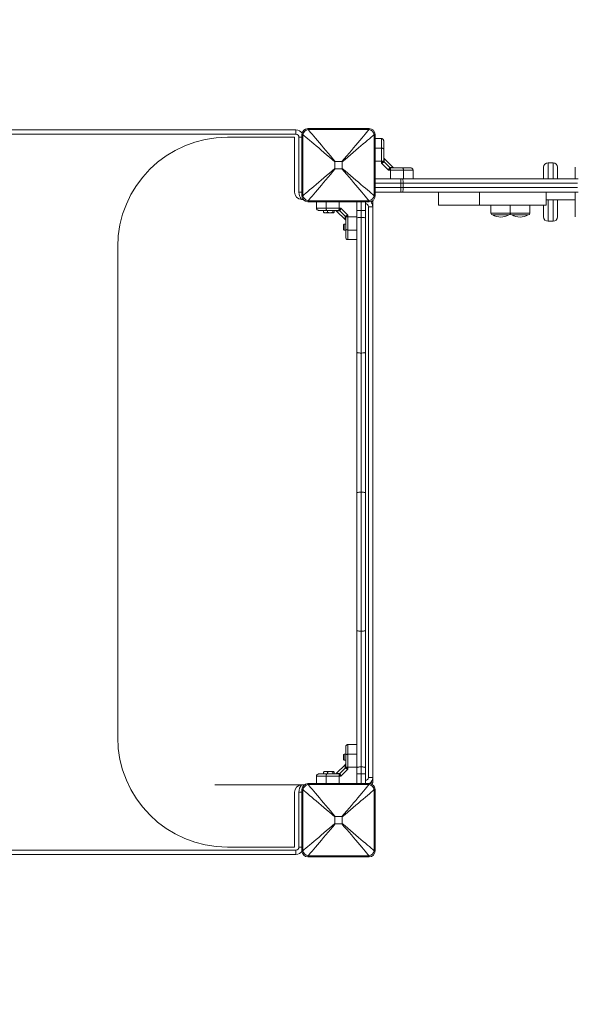
# Model space of a CAD drawing. Units: millimetres. Extents: x 4.9 to 17.1, y 0.4 to 12.7.
# Drawn here: x 8.1 to 8.9, y 1.8 to 3.1 of the extents above; entities that cross this region are included whole.
import ezdxf

# ---------------------------------------------------------------- set-up
doc = ezdxf.new("R2010")
doc.units = ezdxf.units.MM
doc.header["$MEASUREMENT"] = 0
doc.layers.get('0').update_dxf_attribs({"lineweight": 13})
doc.layers.get('Defpoints').update_dxf_attribs({"lineweight": 5})
doc.layers.add('DIASTASEIS', color=253, linetype='Continuous', lineweight=5)
doc.styles.get("Standard").update_dxf_attribs({"font": 'ARIALN.TTF'})
doc.dimstyles.get("Standard").update_dxf_attribs({"dimtxt": 0.18, "dimasz": 0.1, "dimexe": 0.05, "dimexo": 0, "dimgap": 0.09, "dimtad": 0, "dimzin": 0, "dimdsep": 46, "dimtxsty": 'Standard', "dimblk": 'OBLIQUE', "dimcen": 0.09, "dimadec": 0, "dimazin": 0, "dimtfac": 1, "dimtofl": 0, "dimtmove": 0, "dimatfit": 3, "dimldrblk": 'OBLIQUE', "dimfxl": 1, "dimtolj": 1, "dimtzin": 0, "dimarcsym": 0})

# ---------------------------------------------------------------- blocks, each defined once
blk = doc.blocks.new('A$C3CC51B7E')
at = {"color": 7, "linetype": 'Continuous', "lineweight": 15}
for p, q in [((2.502, 2.49), (3.28, 2.49)), ((3.28, 2.49), (3.28, 2.484)), ((3.2962, 2.4918), (3.3802, 2.4918)), ((3.38, 2.4906), (3.2965, 2.4906)), ((3.1863, 2.48), (3.278, 2.48)), ((3.278, 2.48), (3.278, 2.405)), ((3.284, 2.405), (3.284, 2.48)), ((3.2882, 2.3997), (3.2882, 2.4837)), ((3.2894, 2.4835), (3.2894, 2.4)), ((3.3871, 2.4), (3.3871, 2.4835)), ((3.3882, 2.4837), (3.3882, 2.3997)), ((3.397, 2.478), (3.3882, 2.478)), ((3.397, 2.4649), (3.397, 2.447)), ((3.413, 2.4385), (3.4005, 2.451)), ((3.3333, 2.4463), (3.3333, 2.4372)), ((3.3428, 2.4467), (3.3337, 2.4467)), ((3.3337, 2.4368), (3.3428, 2.4368)), ((3.3432, 2.4372), (3.3432, 2.4463)), ((3.397, 2.447), (3.397, 2.4446)), ((3.397, 2.447), (3.3995, 2.447)), ((3.397, 2.4446), (3.4066, 2.435)), ((3.3995, 2.447), (3.3999, 2.4475)), ((3.3999, 2.4475), (3.4, 2.4482)), ((3.4001, 2.4459), (3.4005, 2.4462)), ((3.4007, 2.4469), (3.4005, 2.4462)), ((3.4005, 2.4462), (3.4082, 2.4385)), ((3.409, 2.435), (3.4066, 2.435)), ((3.4079, 2.4381), (3.4082, 2.4385)), ((3.4089, 2.4387), (3.4082, 2.4385)), ((3.409, 2.4375), (3.4095, 2.4379)), ((3.409, 2.435), (3.409, 2.4375)), ((3.409, 2.423), (3.409, 2.435)), ((3.4095, 2.4379), (3.4102, 2.438)), ((3.413, 2.4384), (3.4129, 2.4386)), ((3.4269, 2.423), (3.4269, 2.435)), ((3.44, 2.423), (3.44, 2.435)), ((3.6186, 2.423), (3.6186, 2.439)), ((3.6316, 2.445), (3.6246, 2.445)), ((3.6376, 2.439), (3.6376, 2.423)), ((3.6619, 2.423), (3.6619, 2.439)), ((3.3882, 2.423), (3.4234, 2.423)), ((3.4234, 2.423), (3.4234, 2.417)), ((3.4234, 2.423), (3.4256, 2.423)), ((3.4256, 2.423), (3.666, 2.423)), ((3.4234, 2.411), (3.4234, 2.417)), ((3.4265, 2.417), (3.4234, 2.417)), ((3.4234, 2.411), (3.4234, 2.405)), ((3.4234, 2.411), (3.4265, 2.411)), ((3.665, 2.417), (3.4265, 2.417)), ((3.4265, 2.411), (3.4265, 2.417)), ((3.4265, 2.411), (3.665, 2.411)), ((3.288, 2.395), (3.2898, 2.395)), ((3.4234, 2.405), (3.3882, 2.405)), ((3.4256, 2.405), (3.4234, 2.405)), ((3.666, 2.405), (3.4256, 2.405)), ((3.475, 2.405), (3.475, 2.387)), ((3.5311, 2.387), (3.5311, 2.405)), ((3.622, 2.387), (3.622, 2.405)), ((3.6619, 2.371), (3.6619, 2.405)), ((3.3802, 2.3918), (3.2962, 2.3918)), ((3.2965, 2.3929), (3.38, 2.3929)), ((3.308, 2.3918), (3.308, 2.383)), ((3.339, 2.383), (3.3414, 2.383)), ((3.339, 2.383), (3.339, 2.3805)), ((3.351, 2.3734), (3.3414, 2.383)), ((3.363, 2.3799), (3.363, 2.3918)), ((3.375, 2.3918), (3.375, 2.3799)), ((3.379, 1.605), (3.379, 2.385)), ((3.379, 2.385), (3.385, 2.385)), ((3.385, 2.392), (3.385, 2.385)), ((3.385, 2.385), (3.385, 1.605)), ((3.5311, 2.387), (3.475, 2.387)), ((3.622, 2.387), (3.5311, 2.387)), ((3.5465, 2.387), (3.5465, 2.3763)), ((3.5729, 2.387), (3.5729, 2.3763)), ((3.5999, 2.3763), (3.5999, 2.387)), ((3.6186, 2.371), (3.6186, 2.387)), ((3.622, 2.3944), (3.6619, 2.3944)), ((3.6376, 2.3944), (3.6376, 2.371)), ((3.3178, 2.38), (3.3178, 2.3774)), ((3.3178, 2.3774), (3.3183, 2.3769)), ((3.3183, 2.3769), (3.3185, 2.3768)), ((3.3185, 2.3768), (3.3205, 2.3768)), ((3.3233, 2.3774), (3.3205, 2.3768)), ((3.3205, 2.3768), (3.3269, 2.3768)), ((3.3233, 2.38), (3.3233, 2.3774)), ((3.3305, 2.3774), (3.3269, 2.3768)), ((3.3313, 2.3768), (3.3269, 2.3768)), ((3.3305, 2.38), (3.3305, 2.3774)), ((3.3313, 2.3768), (3.3315, 2.3768)), ((3.3315, 2.3768), (3.3317, 2.3769)), ((3.3322, 2.38), (3.3322, 2.3774)), ((3.335, 2.3795), (3.3475, 2.367)), ((3.3385, 2.3801), (3.3378, 2.38)), ((3.339, 2.3805), (3.3385, 2.3801)), ((3.3391, 2.3793), (3.3398, 2.3795)), ((3.3401, 2.3799), (3.3398, 2.3795)), ((3.3475, 2.3718), (3.3398, 2.3795)), ((3.3473, 2.3711), (3.3475, 2.3718)), ((3.3479, 2.3721), (3.3475, 2.3718)), ((3.3481, 2.3705), (3.348, 2.3698)), ((3.3485, 2.371), (3.3481, 2.3705)), ((3.351, 2.371), (3.3485, 2.371)), ((3.351, 2.371), (3.351, 2.3734)), ((3.363, 2.371), (3.351, 2.371)), ((3.351, 2.3531), (3.351, 2.371)), ((3.363, 2.3799), (3.369, 2.3799)), ((3.363, 2.3693), (3.363, 2.3799)), ((3.363, 2.1862), (3.363, 2.3693)), ((3.369, 2.3704), (3.369, 2.3799)), ((3.369, 2.3799), (3.375, 2.3799)), ((3.369, 2.185), (3.369, 2.3704)), ((3.375, 2.3799), (3.375, 2.3693)), ((3.375, 2.3693), (3.375, 2.1862)), ((3.549, 2.3738), (3.56, 2.3738)), ((3.56, 2.3738), (3.571, 2.3738)), ((3.5754, 2.3738), (3.5864, 2.3738)), ((3.5864, 2.3738), (3.5974, 2.3738)), ((3.3457, 2.361), (3.345, 2.3603)), ((3.345, 2.3603), (3.345, 2.3537)), ((3.348, 2.361), (3.3457, 2.361)), ((3.3457, 2.361), (3.3457, 2.353)), ((3.6246, 2.365), (3.6316, 2.365)), ((3.345, 2.3537), (3.3457, 2.353)), ((3.3457, 2.353), (3.3482, 2.353)), ((3.351, 2.3531), (3.363, 2.3531)), ((3.0363, 1.66), (3.0363, 2.33)), ((3.351, 2.34), (3.363, 2.34)), ((3.363, 1.9938), (3.363, 2.1862)), ((3.369, 1.995), (3.369, 2.185)), ((3.375, 2.1862), (3.375, 1.9938)), ((3.363, 1.8062), (3.363, 1.9938)), ((3.369, 1.805), (3.369, 1.995)), ((3.375, 1.9938), (3.375, 1.8062)), ((3.363, 1.6184), (3.363, 1.8062)), ((3.369, 1.6196), (3.369, 1.805)), ((3.375, 1.8062), (3.375, 1.6184)), ((3.363, 1.65), (3.351, 1.65)), ((3.3457, 1.637), (3.345, 1.6363)), ((3.345, 1.6363), (3.345, 1.6297)), ((3.345, 1.6297), (3.3457, 1.629)), ((3.3482, 1.637), (3.3457, 1.637)), ((3.3457, 1.637), (3.3457, 1.629)), ((3.3457, 1.629), (3.348, 1.629)), ((3.363, 1.6369), (3.351, 1.6369)), ((3.3475, 1.623), (3.335, 1.6105)), ((3.3398, 1.6105), (3.3475, 1.6182)), ((3.3414, 1.607), (3.351, 1.6166)), ((3.3473, 1.6189), (3.3475, 1.6182)), ((3.3479, 1.6179), (3.3475, 1.6182)), ((3.3481, 1.6195), (3.348, 1.6202)), ((3.3485, 1.619), (3.3481, 1.6195)), ((3.351, 1.619), (3.3485, 1.619)), ((3.351, 1.619), (3.351, 1.6166)), ((3.363, 1.619), (3.351, 1.619)), ((3.363, 1.6101), (3.363, 1.6184)), ((3.369, 1.6101), (3.369, 1.6196)), ((3.375, 1.6184), (3.375, 1.6101)), ((3.308, 1.607), (3.308, 1.5968)), ((3.3178, 1.6126), (3.3205, 1.6132)), ((3.3183, 1.6131), (3.3178, 1.6126)), ((3.3178, 1.61), (3.3178, 1.6126)), ((3.3185, 1.6132), (3.3183, 1.6131)), ((3.3185, 1.6132), (3.3205, 1.6132)), ((3.3269, 1.6132), (3.3205, 1.6132)), ((3.3211, 1.607), (3.339, 1.607)), ((3.3233, 1.6126), (3.3269, 1.6132)), ((3.3233, 1.61), (3.3233, 1.6126)), ((3.3313, 1.6132), (3.3269, 1.6132)), ((3.3305, 1.61), (3.3305, 1.6126)), ((3.3315, 1.6132), (3.3313, 1.6132)), ((3.3317, 1.6131), (3.3315, 1.6132)), ((3.3322, 1.61), (3.3322, 1.6126)), ((3.3385, 1.6099), (3.3378, 1.61)), ((3.339, 1.6095), (3.3385, 1.6099)), ((3.339, 1.607), (3.339, 1.6095)), ((3.339, 1.607), (3.3414, 1.607)), ((3.3391, 1.6107), (3.3398, 1.6105)), ((3.3401, 1.6101), (3.3398, 1.6105)), ((3.363, 1.6101), (3.369, 1.6101)), ((3.363, 1.5968), (3.363, 1.6101)), ((3.369, 1.6101), (3.375, 1.6101)), ((3.375, 1.6101), (3.375, 1.5968)), ((3.379, 1.605), (3.385, 1.605)), ((3.385, 1.605), (3.385, 1.598)), ((3.288, 1.595), (3.169, 1.595)), ((3.2913, 1.595), (3.288, 1.595)), ((3.2882, 1.5047), (3.2882, 1.5887)), ((3.2894, 1.5885), (3.2894, 1.505)), ((3.2962, 1.5968), (3.3802, 1.5968)), ((3.38, 1.5956), (3.2965, 1.5956)), ((3.3871, 1.505), (3.3871, 1.5885)), ((3.3882, 1.5887), (3.3882, 1.5047)), ((3.278, 1.585), (3.278, 1.51)), ((3.284, 1.51), (3.284, 1.585)), ((3.3333, 1.5513), (3.3333, 1.5422)), ((3.3428, 1.5517), (3.3337, 1.5517)), ((3.3432, 1.5422), (3.3432, 1.5513)), ((3.3337, 1.5418), (3.3428, 1.5418)), ((3.278, 1.51), (3.1863, 1.51)), ((3.28, 1.5), (2.502, 1.5)), ((3.28, 1.506), (3.28, 1.5)), ((3.3802, 1.4967), (3.2962, 1.4967)), ((3.2965, 1.4979), (3.38, 1.4979))]:
    blk.add_line(p, q, dxfattribs=at)
at = {"color": 8, "linetype": 'Continuous', "lineweight": 15}
for p, q in [((3.28, 2.484), (2.502, 2.484)), ((3.284, 2.48), (3.2882, 2.48)), ((3.397, 2.4649), (3.3882, 2.4649)), ((3.3882, 2.447), (3.397, 2.447)), ((3.6246, 2.445), (3.6246, 2.423)), ((3.6316, 2.423), (3.6316, 2.445)), ((3.4234, 2.417), (3.3882, 2.417)), ((3.3882, 2.411), (3.4234, 2.411)), ((3.284, 2.405), (3.2882, 2.405)), ((3.3211, 2.3918), (3.3211, 2.383)), ((3.339, 2.3918), (3.339, 2.383)), ((3.369, 2.3799), (3.369, 2.3918)), ((3.3822, 2.392), (3.385, 2.392)), ((3.6246, 2.3944), (3.6246, 2.365)), ((3.6316, 2.365), (3.6316, 2.3944)), ((3.5465, 2.3763), (3.5729, 2.3763)), ((3.5729, 2.3763), (3.5999, 2.3763)), ((3.3211, 1.607), (3.3211, 1.5968)), ((3.339, 1.5968), (3.339, 1.607)), ((3.369, 1.5968), (3.369, 1.6101)), ((3.382, 1.5966), (3.382, 1.5979)), ((3.385, 1.598), (3.3821, 1.598)), ((3.284, 1.585), (3.2882, 1.585)), ((3.284, 1.51), (3.2882, 1.51)), ((2.502, 1.506), (3.28, 1.506))]:
    blk.add_line(p, q, dxfattribs=at)
at = {"color": 7, "linetype": 'Continuous', "lineweight": 15, "flags": 128}
for points in [[(3.2962, 2.4918), (3.2963, 2.4916), (3.2964, 2.4912), (3.2965, 2.4906)], [(3.2965, 2.4906), (3.2981, 2.4886), (3.3, 2.4864), (3.3021, 2.484), (3.3043, 2.4813), (3.3067, 2.4785), (3.3093, 2.4755), (3.312, 2.4723), (3.3148, 2.4689), (3.3178, 2.4654), (3.3208, 2.4618), (3.324, 2.4581), (3.3272, 2.4544), (3.3304, 2.4506), (3.3337, 2.4467)], [(3.3428, 2.4467), (3.3461, 2.4506), (3.3493, 2.4544), (3.3525, 2.4581), (3.3557, 2.4618), (3.3587, 2.4654), (3.3617, 2.4689), (3.3645, 2.4723), (3.3672, 2.4755), (3.3698, 2.4785), (3.3722, 2.4813), (3.3744, 2.484), (3.3765, 2.4864), (3.3784, 2.4886), (3.38, 2.4906)], [(3.38, 2.4906), (3.3801, 2.4912), (3.3802, 2.4916), (3.3802, 2.4918)], [(3.2894, 2.4835), (3.2888, 2.4836), (3.2884, 2.4837), (3.2882, 2.4837)], [(3.3333, 2.4463), (3.3294, 2.4496), (3.3256, 2.4528), (3.3219, 2.456), (3.3182, 2.4592), (3.3146, 2.4622), (3.3111, 2.4652), (3.3077, 2.468), (3.3045, 2.4707), (3.3015, 2.4733), (3.2987, 2.4757), (3.296, 2.4779), (3.2936, 2.48), (3.2914, 2.4819), (3.2894, 2.4835)], [(3.3871, 2.4835), (3.3851, 2.4819), (3.3829, 2.48), (3.3805, 2.4779), (3.3778, 2.4757), (3.375, 2.4733), (3.372, 2.4707), (3.3688, 2.468), (3.3654, 2.4652), (3.3619, 2.4622), (3.3583, 2.4592), (3.3546, 2.456), (3.3509, 2.4528), (3.3471, 2.4496), (3.3432, 2.4463)], [(3.3882, 2.4837), (3.3881, 2.4837), (3.3877, 2.4836), (3.3871, 2.4835)], [(3.4, 2.4636), (3.3999, 2.4638), (3.3998, 2.4641), (3.3995, 2.4643), (3.3991, 2.4645), (3.3987, 2.4646), (3.3981, 2.4648), (3.3976, 2.4648), (3.397, 2.4649)], [(3.2894, 2.4), (3.2914, 2.4016), (3.2936, 2.4035), (3.296, 2.4056), (3.2987, 2.4078), (3.3015, 2.4102), (3.3045, 2.4128), (3.3077, 2.4155), (3.3111, 2.4183), (3.3146, 2.4213), (3.3182, 2.4243), (3.3219, 2.4275), (3.3256, 2.4307), (3.3294, 2.4339), (3.3333, 2.4372)], [(3.3337, 2.4368), (3.3304, 2.4329), (3.3272, 2.4291), (3.324, 2.4254), (3.3208, 2.4217), (3.3178, 2.4181), (3.3148, 2.4146), (3.312, 2.4112), (3.3093, 2.408), (3.3067, 2.405), (3.3043, 2.4022), (3.3021, 2.3995), (3.3, 2.3971), (3.2981, 2.3949), (3.2965, 2.3929)], [(3.38, 2.3929), (3.3784, 2.3949), (3.3765, 2.3971), (3.3744, 2.3995), (3.3722, 2.4022), (3.3698, 2.405), (3.3672, 2.408), (3.3645, 2.4112), (3.3617, 2.4146), (3.3587, 2.4181), (3.3557, 2.4217), (3.3525, 2.4254), (3.3493, 2.4291), (3.3461, 2.4329), (3.3428, 2.4368)], [(3.3432, 2.4372), (3.3471, 2.4339), (3.3509, 2.4307), (3.3546, 2.4275), (3.3583, 2.4243), (3.3619, 2.4213), (3.3654, 2.4183), (3.3688, 2.4155), (3.372, 2.4128), (3.375, 2.4102), (3.3778, 2.4078), (3.3805, 2.4056), (3.3829, 2.4035), (3.3851, 2.4016), (3.3871, 2.4)], [(3.4256, 2.438), (3.4258, 2.4379), (3.4261, 2.4378), (3.4263, 2.4375), (3.4265, 2.4371), (3.4266, 2.4367), (3.4268, 2.4361), (3.4268, 2.4356), (3.4269, 2.435)], [(3.4256, 2.423), (3.4258, 2.4229), (3.426, 2.4225), (3.4261, 2.422), (3.4263, 2.4212), (3.4264, 2.4203), (3.4265, 2.4193), (3.4265, 2.4182), (3.4265, 2.417)], [(3.4265, 2.411), (3.4265, 2.4098), (3.4265, 2.4087), (3.4264, 2.4077), (3.4263, 2.4068), (3.4261, 2.406), (3.426, 2.4055), (3.4258, 2.4051), (3.4256, 2.405)], [(3.2882, 2.3997), (3.2884, 2.3998), (3.2888, 2.3999), (3.2894, 2.4)], [(3.3871, 2.4), (3.3877, 2.3999), (3.3881, 2.3998), (3.3882, 2.3997)], [(3.2965, 2.3929), (3.2964, 2.3923), (3.2963, 2.3919), (3.2962, 2.3918)], [(3.3224, 2.38), (3.3222, 2.3801), (3.3219, 2.3802), (3.3217, 2.3805), (3.3215, 2.3809), (3.3214, 2.3813), (3.3212, 2.3819), (3.3212, 2.3824), (3.3211, 2.383)], [(3.3802, 2.3918), (3.3802, 2.3919), (3.3801, 2.3923), (3.38, 2.3929)], [(3.363, 2.3693), (3.3631, 2.3695), (3.3635, 2.3697), (3.364, 2.3699), (3.3648, 2.3701), (3.3657, 2.3702), (3.3667, 2.3704), (3.3678, 2.3704), (3.369, 2.3704)], [(3.369, 2.3704), (3.3702, 2.3704), (3.3713, 2.3704), (3.3723, 2.3702), (3.3732, 2.3701), (3.374, 2.3699), (3.3745, 2.3697), (3.3749, 2.3695), (3.375, 2.3693)], [(3.348, 2.3544), (3.3481, 2.3542), (3.3482, 2.3539), (3.3485, 2.3537), (3.3489, 2.3535), (3.3493, 2.3534), (3.3499, 2.3532), (3.3504, 2.3532), (3.351, 2.3531)], [(3.363, 2.1862), (3.3631, 2.186), (3.3635, 2.1857), (3.364, 2.1855), (3.3648, 2.1853), (3.3657, 2.1852), (3.3667, 2.1851), (3.3678, 2.185), (3.369, 2.185)], [(3.369, 2.185), (3.3702, 2.185), (3.3713, 2.1851), (3.3723, 2.1852), (3.3732, 2.1853), (3.374, 2.1855), (3.3745, 2.1857), (3.3749, 2.186), (3.375, 2.1862)], [(3.363, 1.9938), (3.3631, 1.994), (3.3635, 1.9943), (3.364, 1.9945), (3.3648, 1.9947), (3.3657, 1.9948), (3.3667, 1.9949), (3.3678, 1.995), (3.369, 1.995)], [(3.369, 1.995), (3.3702, 1.995), (3.3713, 1.9949), (3.3723, 1.9948), (3.3732, 1.9947), (3.374, 1.9945), (3.3745, 1.9943), (3.3749, 1.994), (3.375, 1.9938)], [(3.363, 1.8062), (3.3631, 1.806), (3.3635, 1.8057), (3.364, 1.8055), (3.3648, 1.8053), (3.3657, 1.8052), (3.3667, 1.8051), (3.3678, 1.805), (3.369, 1.805)], [(3.369, 1.805), (3.3702, 1.805), (3.3713, 1.8051), (3.3723, 1.8052), (3.3732, 1.8053), (3.374, 1.8055), (3.3745, 1.8057), (3.3749, 1.806), (3.375, 1.8062)], [(3.348, 1.6356), (3.3481, 1.6358), (3.3482, 1.6361), (3.3485, 1.6363), (3.3489, 1.6365), (3.3493, 1.6366), (3.3499, 1.6368), (3.3504, 1.6368), (3.351, 1.6369)], [(3.363, 1.6184), (3.3631, 1.6186), (3.3635, 1.6189), (3.364, 1.6191), (3.3648, 1.6192), (3.3657, 1.6194), (3.3667, 1.6195), (3.3678, 1.6195), (3.369, 1.6196)], [(3.369, 1.6196), (3.3702, 1.6195), (3.3713, 1.6195), (3.3723, 1.6194), (3.3732, 1.6192), (3.374, 1.6191), (3.3745, 1.6189), (3.3749, 1.6186), (3.375, 1.6184)], [(3.3224, 1.61), (3.3222, 1.6099), (3.3219, 1.6098), (3.3217, 1.6095), (3.3215, 1.6091), (3.3214, 1.6087), (3.3212, 1.6081), (3.3212, 1.6076), (3.3211, 1.607)], [(3.2894, 1.5885), (3.2888, 1.5886), (3.2884, 1.5887), (3.2882, 1.5887)], [(3.3333, 1.5513), (3.3294, 1.5546), (3.3256, 1.5578), (3.3219, 1.561), (3.3182, 1.5642), (3.3146, 1.5672), (3.3111, 1.5702), (3.3077, 1.573), (3.3045, 1.5757), (3.3015, 1.5783), (3.2987, 1.5807), (3.296, 1.5829), (3.2936, 1.585), (3.2914, 1.5869), (3.2894, 1.5885)], [(3.2962, 1.5968), (3.2963, 1.5966), (3.2964, 1.5962), (3.2965, 1.5956)], [(3.2965, 1.5956), (3.2981, 1.5936), (3.3, 1.5914), (3.3021, 1.589), (3.3043, 1.5863), (3.3067, 1.5835), (3.3093, 1.5805), (3.312, 1.5773), (3.3148, 1.5739), (3.3178, 1.5704), (3.3208, 1.5668), (3.324, 1.5631), (3.3272, 1.5594), (3.3304, 1.5556), (3.3337, 1.5517)], [(3.3428, 1.5517), (3.3461, 1.5556), (3.3493, 1.5594), (3.3525, 1.5631), (3.3557, 1.5668), (3.3587, 1.5704), (3.3617, 1.5739), (3.3645, 1.5773), (3.3672, 1.5805), (3.3698, 1.5835), (3.3722, 1.5863), (3.3744, 1.589), (3.3765, 1.5914), (3.3784, 1.5936), (3.38, 1.5956)], [(3.3871, 1.5885), (3.3851, 1.5869), (3.3829, 1.585), (3.3805, 1.5829), (3.3778, 1.5807), (3.375, 1.5783), (3.372, 1.5757), (3.3688, 1.573), (3.3654, 1.5702), (3.3619, 1.5672), (3.3583, 1.5642), (3.3546, 1.561), (3.3509, 1.5578), (3.3471, 1.5546), (3.3432, 1.5513)], [(3.38, 1.5956), (3.3801, 1.5962), (3.3802, 1.5966), (3.3802, 1.5968)], [(3.3882, 1.5887), (3.3881, 1.5887), (3.3877, 1.5886), (3.3871, 1.5885)], [(3.2894, 1.505), (3.2914, 1.5066), (3.2936, 1.5085), (3.296, 1.5106), (3.2987, 1.5128), (3.3015, 1.5152), (3.3045, 1.5178), (3.3077, 1.5205), (3.3111, 1.5233), (3.3146, 1.5263), (3.3182, 1.5293), (3.3219, 1.5325), (3.3256, 1.5357), (3.3294, 1.5389), (3.3333, 1.5422)], [(3.3337, 1.5418), (3.3304, 1.5379), (3.3272, 1.5341), (3.324, 1.5304), (3.3208, 1.5267), (3.3178, 1.5231), (3.3148, 1.5196), (3.312, 1.5162), (3.3093, 1.513), (3.3067, 1.51), (3.3043, 1.5072), (3.3021, 1.5045), (3.3, 1.5021), (3.2981, 1.4999), (3.2965, 1.4979)], [(3.38, 1.4979), (3.3784, 1.4999), (3.3765, 1.5021), (3.3744, 1.5045), (3.3722, 1.5072), (3.3698, 1.51), (3.3672, 1.513), (3.3645, 1.5162), (3.3617, 1.5196), (3.3587, 1.5231), (3.3557, 1.5267), (3.3525, 1.5304), (3.3493, 1.5341), (3.3461, 1.5379), (3.3428, 1.5418)], [(3.3432, 1.5422), (3.3471, 1.5389), (3.3509, 1.5357), (3.3546, 1.5325), (3.3583, 1.5293), (3.3619, 1.5263), (3.3654, 1.5233), (3.3688, 1.5205), (3.372, 1.5178), (3.375, 1.5152), (3.3778, 1.5128), (3.3805, 1.5106), (3.3829, 1.5085), (3.3851, 1.5066), (3.3871, 1.505)], [(3.2882, 1.5047), (3.2884, 1.5048), (3.2888, 1.5049), (3.2894, 1.505)], [(3.2965, 1.4979), (3.2964, 1.4973), (3.2963, 1.4969), (3.2962, 1.4967)], [(3.3802, 1.4967), (3.3802, 1.4969), (3.3801, 1.4973), (3.38, 1.4979)], [(3.3871, 1.505), (3.3877, 1.5049), (3.3881, 1.5048), (3.3882, 1.5047)]]:
    blk.add_lwpolyline(points, dxfattribs=at)
at = {"color": 7, "linetype": 'Continuous', "lineweight": 15}
for centre, radius, start, end in [((3.28, 2.48), 0.01, 32.6408, 90), ((3.2962, 2.4837), 0.008, 90, 180), ((3.2988, 2.4812), 0.00959, 103.6923, 166.3067), ((3.3777, 2.4812), 0.00959, 13.6935, 76.307), ((3.3802, 2.4837), 0.008, 0, 90), ((3.1863, 2.33), 0.15, 90, 180), ((3.28, 2.48), 0.004, 0, 90), ((3.4019, 2.4476), 0.0025, 192.8391, 221.5103), ((3.4016, 2.4483), 0.00164, 181.1105, 234.5831), ((3.4096, 2.4399), 0.0025, 228.4903, 257.1605), ((3.4103, 2.4396), 0.00164, 215.4137, 268.8886), ((3.6246, 2.439), 0.006, 90, 180), ((3.6316, 2.439), 0.006, 0, 90), ((3.288, 2.405), 0.01, 180, 270), ((3.2962, 2.3997), 0.008, 180, 270), ((3.2988, 2.4023), 0.00959, 193.6932, 256.3058), ((3.3777, 2.4023), 0.00959, 283.6948, 346.3066), ((3.3802, 2.3997), 0.008, 270, 0), ((3.375, 2.385), 0.004, 0, 90), ((3.375, 2.385), 0.01, 0, 44.277), ((3.382, 2.392), 0.003, 0, 22.5377), ((3.3377, 2.3784), 0.00165, 35.4263, 88.8924), ((3.3384, 2.3781), 0.0025, 48.4767, 77.1741), ((3.3464, 2.3697), 0.00165, 1.1185, 54.5709), ((3.3461, 2.3704), 0.0025, 12.8191, 41.5153), ((3.549, 2.3763), 0.0025, 180, 270), ((3.56, 2.3925), 0.0217, 239.4898, 270), ((3.56, 2.3925), 0.0217, 270, 300.5102), ((3.571, 2.3763), 0.0025, 270, 331.2676), ((3.5754, 2.3763), 0.0025, 180, 270), ((3.5864, 2.3925), 0.0217, 239.4898, 270), ((3.5864, 2.3925), 0.0217, 270, 300.5102), ((3.5974, 2.3763), 0.0025, 270, 0), ((3.6246, 2.371), 0.006, 180, 270), ((3.6316, 2.371), 0.006, 270, 0), ((3.1863, 1.66), 0.15, 180, 270), ((3.3464, 1.6203), 0.00165, 305.4291, 358.8815), ((3.3461, 1.6196), 0.0025, 318.4737, 347.1919), ((3.3377, 1.6116), 0.00165, 271.1226, 324.575), ((3.3384, 1.6119), 0.0025, 282.8378, 311.4918), ((3.375, 1.605), 0.004, 270, 0), ((3.375, 1.605), 0.01, 304.3161, 0), ((3.288, 1.585), 0.01, 90, 180), ((3.2962, 1.5887), 0.008, 90, 180), ((3.2988, 1.5862), 0.00959, 103.6936, 166.3055), ((3.3777, 1.5862), 0.00959, 13.6947, 76.3058), ((3.3802, 1.5887), 0.008, 0, 90), ((3.382, 1.598), 0.003, 312.7532, 0), ((3.28, 1.51), 0.004, 270, 0), ((3.28, 1.51), 0.01, 270, 325.6839), ((3.2962, 1.5047), 0.008, 180, 270), ((3.2988, 1.5073), 0.00959, 193.6956, 256.3053), ((3.3777, 1.5073), 0.00959, 283.6953, 346.3042), ((3.3802, 1.5047), 0.008, 270, 0)]:
    blk.add_arc(centre, radius, start, end, dxfattribs=at)
at = {"color": 8, "linetype": 'Continuous', "lineweight": 15}
for centre, start, end in [((3.3, 2.405), 180, 218.6248), ((3.3, 1.585), 141.3178, 180)]:
    blk.add_arc(centre, 0.016, start, end, dxfattribs=at)
at = {"color": 7, "linetype": 'Continuous', "lineweight": 15}
for points, knots in [([(3.397, 2.478), (3.397, 2.4779), (3.397, 2.4777), (3.397, 2.4763), (3.397, 2.4746), (3.397, 2.4722), (3.397, 2.469), (3.397, 2.4662), (3.397, 2.4649)], [0, 0, 0, 0, 0.154181, 0.294389, 0.423258, 0.544293, 0.775982, 1, 1, 1, 1]), ([(3.4, 2.475), (3.3999, 2.4754), (3.3998, 2.4763), (3.399, 2.4773), (3.398, 2.4779), (3.3973, 2.478), (3.397, 2.478)], [0, 0, 0, 0, 0.270286, 0.562432, 0.789748, 1, 1, 1, 1]), ([(3.4, 2.475), (3.4, 2.4749), (3.4, 2.4748), (3.4, 2.4743), (3.4, 2.4735), (3.4, 2.4724), (3.4, 2.4707), (3.4, 2.4686), (3.4, 2.4662), (3.4, 2.4644), (3.4, 2.4636)], [0, 0, 0, 0, 0.11803, 0.18177, 0.250253, 0.375586, 0.500062, 0.662269, 0.830162, 1, 1, 1, 1]), ([(3.4, 2.4636), (3.4, 2.4624), (3.4, 2.4599), (3.4, 2.4561), (3.4, 2.4522), (3.4, 2.4496), (3.4, 2.4482)], [0, 0, 0, 0, 0.249884, 0.5, 0.749974, 1, 1, 1, 1]), ([(3.4006, 2.4509), (3.4005, 2.4511), (3.4003, 2.4512), (3.4003, 2.4511), (3.4002, 2.4511)], [0, 0, 0, 0, 0.801464, 1, 1, 1, 1]), ([(3.3337, 2.4467), (3.3336, 2.4467), (3.3336, 2.4467), (3.3334, 2.4466), (3.3334, 2.4466), (3.3333, 2.4465), (3.3333, 2.4464), (3.3333, 2.4463)], [0, 0, 0, 0, 0.229806, 0.409164, 0.589953, 0.745472, 1, 1, 1, 1]), ([(3.3333, 2.4372), (3.3333, 2.4371), (3.3333, 2.4371), (3.3334, 2.4369), (3.3334, 2.4369), (3.3335, 2.4368), (3.3336, 2.4368), (3.3337, 2.4368)], [0, 0, 0, 0, 0.229734, 0.409054, 0.589805, 0.745553, 1, 1, 1, 1]), ([(3.3432, 2.4463), (3.3432, 2.4464), (3.3432, 2.4464), (3.3431, 2.4466), (3.3431, 2.4466), (3.343, 2.4467), (3.3429, 2.4467), (3.3428, 2.4467)], [0, 0, 0, 0, 0.229751, 0.409085, 0.58971, 0.74548, 1, 1, 1, 1]), ([(3.3428, 2.4368), (3.3429, 2.4368), (3.3429, 2.4368), (3.3431, 2.4369), (3.3431, 2.4369), (3.3432, 2.437), (3.3432, 2.4371), (3.3432, 2.4372)], [0, 0, 0, 0, 0.229688, 0.408991, 0.589724, 0.745551, 1, 1, 1, 1]), ([(3.397, 2.4446), (3.3975, 2.445), (3.3982, 2.4457), (3.399, 2.4465), (3.3994, 2.4468), (3.3995, 2.447)], [0, 0, 0, 0, 0.507283, 0.769024, 1, 1, 1, 1]), ([(3.4001, 2.4459), (3.3999, 2.4458), (3.3995, 2.4456), (3.3988, 2.4453), (3.3979, 2.4449), (3.3973, 2.4447), (3.397, 2.4446)], [0, 0, 0, 0, 0.2307814, 0.4943146, 0.7453885, 1, 1, 1, 1]), ([(3.3999, 2.4475), (3.3999, 2.4472), (3.4, 2.4468), (3.4003, 2.4464), (3.4005, 2.4462)], [0, 0, 0, 0, 0.560007, 1, 1, 1, 1]), ([(3.4066, 2.435), (3.4067, 2.4353), (3.4069, 2.4359), (3.4073, 2.4368), (3.4076, 2.4375), (3.4078, 2.4379), (3.4079, 2.4381)], [0, 0, 0, 0, 0.25431, 0.506106, 0.769395, 1, 1, 1, 1]), ([(3.4066, 2.435), (3.407, 2.4355), (3.4077, 2.4362), (3.4085, 2.437), (3.4088, 2.4374), (3.409, 2.4375)], [0, 0, 0, 0, 0.507679, 0.769196, 1, 1, 1, 1]), ([(3.4082, 2.4385), (3.4084, 2.4383), (3.4088, 2.438), (3.4093, 2.4379), (3.4095, 2.4379)], [0, 0, 0, 0, 0.5599975, 1, 1, 1, 1]), ([(3.4269, 2.435), (3.4253, 2.435), (3.4221, 2.435), (3.4174, 2.435), (3.4131, 2.435), (3.4104, 2.435), (3.409, 2.435)], [0, 0, 0, 0, 0.279258, 0.560179, 0.780744, 1, 1, 1, 1]), ([(3.4102, 2.438), (3.4115, 2.438), (3.4142, 2.438), (3.4181, 2.438), (3.4219, 2.438), (3.4244, 2.438), (3.4256, 2.438)], [0, 0, 0, 0, 0.249877, 0.500001, 0.749974, 1, 1, 1, 1]), ([(3.4256, 2.438), (3.4262, 2.438), (3.4275, 2.438), (3.4294, 2.438), (3.4312, 2.438), (3.4327, 2.438), (3.4339, 2.438), (3.4349, 2.438), (3.4359, 2.438), (3.4368, 2.438), (3.4369, 2.438), (3.437, 2.438)], [0, 0, 0, 0, 0.128593, 0.250034, 0.379944, 0.500048, 0.589775, 0.672852, 0.750005, 0.881945, 1, 1, 1, 1]), ([(3.4269, 2.435), (3.4282, 2.435), (3.431, 2.435), (3.4342, 2.435), (3.4366, 2.435), (3.4383, 2.435), (3.4397, 2.435), (3.4399, 2.435), (3.44, 2.435)], [0, 0, 0, 0, 0.224022, 0.455704, 0.576743, 0.705613, 0.84582, 1, 1, 1, 1]), ([(3.437, 2.438), (3.4374, 2.4379), (3.4383, 2.4378), (3.4393, 2.437), (3.4399, 2.436), (3.44, 2.4353), (3.44, 2.435)], [0, 0, 0, 0, 0.270269, 0.562438, 0.789733, 1, 1, 1, 1]), ([(3.3211, 2.383), (3.3198, 2.383), (3.317, 2.383), (3.3138, 2.383), (3.3114, 2.383), (3.3097, 2.383), (3.3083, 2.383), (3.3081, 2.383), (3.308, 2.383)], [0, 0, 0, 0, 0.224022, 0.455708, 0.576743, 0.705616, 0.845826, 1, 1, 1, 1]), ([(3.311, 2.38), (3.3106, 2.3801), (3.3097, 2.3802), (3.3087, 2.381), (3.3081, 2.382), (3.308, 2.3827), (3.308, 2.383)], [0, 0, 0, 0, 0.270251, 0.562427, 0.789728, 1, 1, 1, 1]), ([(3.3211, 2.383), (3.3227, 2.383), (3.3259, 2.383), (3.3306, 2.383), (3.3349, 2.383), (3.3376, 2.383), (3.339, 2.383)], [0, 0, 0, 0, 0.279255, 0.560179, 0.780741, 1, 1, 1, 1]), ([(3.3414, 2.383), (3.341, 2.3825), (3.3403, 2.3818), (3.3395, 2.381), (3.3392, 2.3806), (3.339, 2.3805)], [0, 0, 0, 0, 0.5076991, 0.7691844, 1, 1, 1, 1]), ([(3.3414, 2.383), (3.3413, 2.3827), (3.3411, 2.3821), (3.3407, 2.3812), (3.3404, 2.3805), (3.3402, 2.3801), (3.3401, 2.3799)], [0, 0, 0, 0, 0.25426, 0.506076, 0.769374, 1, 1, 1, 1]), ([(3.3224, 2.38), (3.3218, 2.38), (3.3205, 2.38), (3.3186, 2.38), (3.3168, 2.38), (3.3153, 2.38), (3.3141, 2.38), (3.3131, 2.38), (3.3121, 2.38), (3.3112, 2.38), (3.3111, 2.38), (3.311, 2.38)], [0, 0, 0, 0, 0.128591, 0.250031, 0.379946, 0.500048, 0.58978, 0.672855, 0.750008, 0.881945, 1, 1, 1, 1]), ([(3.3205, 2.3768), (3.3205, 2.3768), (3.3196, 2.3768), (3.3187, 2.3771), (3.3178, 2.3774)], [0, 0, 0, 0, 0.070198, 1, 1, 1, 1]), ([(3.3378, 2.38), (3.3364, 2.38), (3.3338, 2.38), (3.3299, 2.38), (3.3261, 2.38), (3.3236, 2.38), (3.3224, 2.38)], [0, 0, 0, 0, 0.249874, 0.500001, 0.749974, 1, 1, 1, 1]), ([(3.3269, 2.3768), (3.3268, 2.3768), (3.3256, 2.3768), (3.3244, 2.3771), (3.3233, 2.3774)], [0, 0, 0, 0, 0.070186, 1, 1, 1, 1]), ([(3.3313, 2.3768), (3.3313, 2.3768), (3.331, 2.3768), (3.3307, 2.3771), (3.3305, 2.3774)], [0, 0, 0, 0, 0.2418606, 1, 1, 1, 1]), ([(3.3322, 2.3774), (3.3321, 2.3773), (3.3318, 2.377), (3.3316, 2.3769), (3.3313, 2.3768)], [0, 0, 0, 0, 0.223738, 1, 1, 1, 1]), ([(3.3349, 2.3798), (3.3349, 2.3797), (3.3348, 2.3797), (3.3349, 2.3795), (3.3351, 2.3794)], [0, 0, 0, 0, 0.1923628, 1, 1, 1, 1]), ([(3.3398, 2.3795), (3.3396, 2.3797), (3.3392, 2.38), (3.3387, 2.3801), (3.3385, 2.3801)], [0, 0, 0, 0, 0.560012, 1, 1, 1, 1]), ([(3.3481, 2.3705), (3.3481, 2.3708), (3.348, 2.3712), (3.3477, 2.3716), (3.3475, 2.3718)], [0, 0, 0, 0, 0.5600122, 1, 1, 1, 1]), ([(3.3479, 2.3721), (3.3481, 2.3722), (3.3485, 2.3724), (3.3492, 2.3727), (3.3501, 2.3731), (3.3507, 2.3733), (3.351, 2.3734)], [0, 0, 0, 0, 0.230763, 0.494293, 0.745379, 1, 1, 1, 1]), ([(3.348, 2.3544), (3.348, 2.3556), (3.348, 2.3581), (3.348, 2.3619), (3.348, 2.3658), (3.348, 2.3684), (3.348, 2.3698)], [0, 0, 0, 0, 0.249872, 0.5, 0.749974, 1, 1, 1, 1]), ([(3.351, 2.3734), (3.3505, 2.373), (3.3498, 2.3723), (3.349, 2.3715), (3.3486, 2.3712), (3.3485, 2.371)], [0, 0, 0, 0, 0.507289, 0.768993, 1, 1, 1, 1]), ([(3.3474, 2.3671), (3.3475, 2.3669), (3.3477, 2.3668), (3.3477, 2.3669), (3.3478, 2.3669)], [0, 0, 0, 0, 0.801439, 1, 1, 1, 1]), ([(3.348, 2.343), (3.348, 2.3431), (3.348, 2.3432), (3.348, 2.3437), (3.348, 2.3445), (3.348, 2.3456), (3.348, 2.3473), (3.348, 2.3494), (3.348, 2.3518), (3.348, 2.3536), (3.348, 2.3544)], [0, 0, 0, 0, 0.118033, 0.181761, 0.250251, 0.375589, 0.500065, 0.662268, 0.830165, 1, 1, 1, 1]), ([(3.348, 2.343), (3.3481, 2.3426), (3.3482, 2.3417), (3.349, 2.3407), (3.35, 2.3401), (3.3507, 2.34), (3.351, 2.34)], [0, 0, 0, 0, 0.270236, 0.562421, 0.789736, 1, 1, 1, 1]), ([(3.351, 2.34), (3.351, 2.3401), (3.351, 2.3403), (3.351, 2.3417), (3.351, 2.3434), (3.351, 2.3458), (3.351, 2.349), (3.351, 2.3518), (3.351, 2.3531)], [0, 0, 0, 0, 0.154174, 0.294386, 0.423262, 0.544293, 0.775983, 1, 1, 1, 1]), ([(3.348, 1.647), (3.3481, 1.6474), (3.3482, 1.6483), (3.349, 1.6493), (3.35, 1.6499), (3.3507, 1.65), (3.351, 1.65)], [0, 0, 0, 0, 0.27024, 0.56243, 0.789724, 1, 1, 1, 1]), ([(3.348, 1.6356), (3.348, 1.6362), (3.348, 1.6375), (3.348, 1.6394), (3.348, 1.6412), (3.348, 1.6427), (3.348, 1.6439), (3.348, 1.6449), (3.348, 1.6459), (3.348, 1.6468), (3.348, 1.6469), (3.348, 1.647)], [0, 0, 0, 0, 0.128584, 0.250037, 0.379952, 0.500049, 0.589776, 0.672861, 0.75001, 0.881943, 1, 1, 1, 1]), ([(3.351, 1.6369), (3.351, 1.6382), (3.351, 1.641), (3.351, 1.6442), (3.351, 1.6466), (3.351, 1.6483), (3.351, 1.6497), (3.351, 1.6499), (3.351, 1.65)], [0, 0, 0, 0, 0.224017, 0.455707, 0.576738, 0.705614, 0.845826, 1, 1, 1, 1]), ([(3.348, 1.6202), (3.348, 1.6215), (3.348, 1.6242), (3.348, 1.6281), (3.348, 1.6319), (3.348, 1.6344), (3.348, 1.6356)], [0, 0, 0, 0, 0.249874, 0.500001, 0.749974, 1, 1, 1, 1]), ([(3.351, 1.6369), (3.351, 1.6353), (3.351, 1.6321), (3.351, 1.6274), (3.351, 1.6231), (3.351, 1.6204), (3.351, 1.619)], [0, 0, 0, 0, 0.279257, 0.560183, 0.780746, 1, 1, 1, 1]), ([(3.3478, 1.6231), (3.3477, 1.6231), (3.3477, 1.6232), (3.3475, 1.6231), (3.3474, 1.6229)], [0, 0, 0, 0, 0.192363, 1, 1, 1, 1]), ([(3.3475, 1.6182), (3.3477, 1.6184), (3.348, 1.6188), (3.3481, 1.6193), (3.3481, 1.6195)], [0, 0, 0, 0, 0.5600252, 1, 1, 1, 1]), ([(3.351, 1.6166), (3.3507, 1.6167), (3.3501, 1.6169), (3.3492, 1.6173), (3.3485, 1.6176), (3.3481, 1.6178), (3.3479, 1.6179)], [0, 0, 0, 0, 0.254295, 0.506092, 0.769409, 1, 1, 1, 1]), ([(3.351, 1.6166), (3.3505, 1.617), (3.3498, 1.6177), (3.349, 1.6185), (3.3486, 1.6188), (3.3485, 1.619)], [0, 0, 0, 0, 0.50771, 0.769198, 1, 1, 1, 1]), ([(3.311, 1.61), (3.3106, 1.6099), (3.3097, 1.6098), (3.3087, 1.609), (3.3081, 1.608), (3.308, 1.6073), (3.308, 1.607)], [0, 0, 0, 0, 0.270231, 0.562397, 0.789735, 1, 1, 1, 1]), ([(3.308, 1.607), (3.3081, 1.607), (3.3083, 1.607), (3.3097, 1.607), (3.3114, 1.607), (3.3138, 1.607), (3.317, 1.607), (3.3198, 1.607), (3.3211, 1.607)], [0, 0, 0, 0, 0.154174, 0.294384, 0.423257, 0.544292, 0.775978, 1, 1, 1, 1]), ([(3.311, 1.61), (3.3111, 1.61), (3.3112, 1.61), (3.3117, 1.61), (3.3125, 1.61), (3.3136, 1.61), (3.3153, 1.61), (3.3174, 1.61), (3.3198, 1.61), (3.3216, 1.61), (3.3224, 1.61)], [0, 0, 0, 0, 0.118031, 0.181762, 0.250252, 0.37559, 0.500066, 0.662263, 0.830165, 1, 1, 1, 1]), ([(3.3205, 1.6132), (3.3206, 1.6132), (3.3215, 1.6132), (3.3224, 1.6129), (3.3233, 1.6126)], [0, 0, 0, 0, 0.070218, 1, 1, 1, 1]), ([(3.3224, 1.61), (3.3236, 1.61), (3.3261, 1.61), (3.3299, 1.61), (3.3338, 1.61), (3.3364, 1.61), (3.3378, 1.61)], [0, 0, 0, 0, 0.249872, 0.5, 0.749974, 1, 1, 1, 1]), ([(3.3269, 1.6132), (3.327, 1.6132), (3.3282, 1.6132), (3.3294, 1.6129), (3.3305, 1.6126)], [0, 0, 0, 0, 0.070223, 1, 1, 1, 1]), ([(3.3305, 1.6126), (3.3307, 1.6129), (3.331, 1.6132), (3.3313, 1.6132), (3.3313, 1.6132)], [0, 0, 0, 0, 0.758135, 1, 1, 1, 1]), ([(3.3313, 1.6132), (3.3316, 1.6131), (3.3318, 1.613), (3.3321, 1.6127), (3.3322, 1.6126)], [0, 0, 0, 0, 0.776262, 1, 1, 1, 1]), ([(3.3351, 1.6106), (3.3349, 1.6105), (3.3348, 1.6103), (3.3349, 1.6103), (3.3349, 1.6102)], [0, 0, 0, 0, 0.80144, 1, 1, 1, 1]), ([(3.3385, 1.6099), (3.3388, 1.6099), (3.3392, 1.61), (3.3396, 1.6103), (3.3398, 1.6105)], [0, 0, 0, 0, 0.560029, 1, 1, 1, 1]), ([(3.3414, 1.607), (3.341, 1.6075), (3.3403, 1.6082), (3.3395, 1.609), (3.3392, 1.6094), (3.339, 1.6095)], [0, 0, 0, 0, 0.507296, 0.769052, 1, 1, 1, 1]), ([(3.3401, 1.6101), (3.3402, 1.6099), (3.3404, 1.6095), (3.3407, 1.6088), (3.3411, 1.6079), (3.3413, 1.6073), (3.3414, 1.607)], [0, 0, 0, 0, 0.23077, 0.49426, 0.745343, 1, 1, 1, 1]), ([(3.3337, 1.5517), (3.3336, 1.5517), (3.3336, 1.5517), (3.3334, 1.5516), (3.3334, 1.5516), (3.3333, 1.5515), (3.3333, 1.5514), (3.3333, 1.5513)], [0, 0, 0, 0, 0.22968, 0.408977, 0.589704, 0.745169, 1, 1, 1, 1]), ([(3.3432, 1.5513), (3.3432, 1.5514), (3.3432, 1.5514), (3.3431, 1.5516), (3.3431, 1.5516), (3.343, 1.5517), (3.3429, 1.5517), (3.3428, 1.5517)], [0, 0, 0, 0, 0.230064, 0.409338, 0.589902, 0.74562, 1, 1, 1, 1]), ([(3.3333, 1.5422), (3.3333, 1.5421), (3.3333, 1.5421), (3.3334, 1.5419), (3.3334, 1.5419), (3.3335, 1.5418), (3.3336, 1.5418), (3.3337, 1.5418)], [0, 0, 0, 0, 0.229734, 0.409054, 0.589805, 0.745553, 1, 1, 1, 1]), ([(3.3428, 1.5418), (3.3429, 1.5418), (3.3429, 1.5418), (3.3431, 1.5419), (3.3431, 1.5419), (3.3432, 1.542), (3.3432, 1.5421), (3.3432, 1.5422)], [0, 0, 0, 0, 0.229688, 0.408991, 0.589724, 0.745551, 1, 1, 1, 1])]:
    blk.add_open_spline(points, degree=3, knots=knots, dxfattribs=at)
at = {"color": 8, "linetype": 'Continuous', "lineweight": 15}
for points, knots in [([(3.4007, 2.4469), (3.4007, 2.4475), (3.4006, 2.4487), (3.4006, 2.45), (3.4006, 2.4508), (3.4006, 2.4509), (3.4006, 2.4509)], [0, 0, 0, 0, 0.2500706, 0.4991544, 0.7504873, 1, 1, 1, 1]), ([(3.4089, 2.4387), (3.4095, 2.4387), (3.4107, 2.4386), (3.412, 2.4386), (3.4128, 2.4386), (3.4129, 2.4386), (3.4129, 2.4386)], [0, 0, 0, 0, 0.250073, 0.49858, 0.749594, 1, 1, 1, 1]), ([(3.3391, 2.3793), (3.3385, 2.3793), (3.3373, 2.3794), (3.336, 2.3794), (3.3352, 2.3794), (3.3351, 2.3794), (3.3351, 2.3794)], [0, 0, 0, 0, 0.250075, 0.498584, 0.749592, 1, 1, 1, 1]), ([(3.3473, 2.3711), (3.3473, 2.3705), (3.3474, 2.3693), (3.3474, 2.368), (3.3474, 2.3672), (3.3474, 2.3671), (3.3474, 2.3671)], [0, 0, 0, 0, 0.250077, 0.499155, 0.750479, 1, 1, 1, 1]), ([(3.3473, 1.6189), (3.3473, 1.6195), (3.3474, 1.6207), (3.3474, 1.622), (3.3474, 1.6228), (3.3474, 1.6229), (3.3474, 1.6229)], [0, 0, 0, 0, 0.250075, 0.498581, 0.749592, 1, 1, 1, 1]), ([(3.3391, 1.6107), (3.3385, 1.6107), (3.3373, 1.6106), (3.336, 1.6106), (3.3352, 1.6106), (3.3351, 1.6106), (3.3351, 1.6106)], [0, 0, 0, 0, 0.250074, 0.499157, 0.75048, 1, 1, 1, 1])]:
    blk.add_open_spline(points, degree=3, knots=knots, dxfattribs=at)
blk = doc.blocks.new('_Oblique')
at = {"color": 0, "linetype": 'ByBlock', "lineweight": -2}
blk.add_line((-0.5, -0.5), (0.5, 0.5), dxfattribs=at)
blk = doc.blocks.new('*D39')
at = {"layer": 'Defpoints', "color": 0}
for p in [(10.9698, 5.1728), (5.1898, 2.9639), (10.9698, 2.9639)]:
    blk.add_point(p, dxfattribs=at)
at = {"layer": 'DIASTASEIS', "color": 0, "lineweight": -2}
for p, q in [((5.1898, 2.9639), (5.1898, 5.2228)), ((10.9698, 2.9639), (10.9698, 5.2228)), ((5.1898, 5.1728), (7.7983, 5.1728)), ((10.9698, 5.1728), (8.3613, 5.1728))]:
    blk.add_line(p, q, dxfattribs=at)
at = {"layer": 'DIASTASEIS', "color": 0, "linetype": 'ByBlock', "lineweight": -2, "xscale": 0.1, "yscale": 0.1, "zscale": 0.1, "rotation": 180}
blk.add_blockref('_Oblique', (5.1898, 5.1728), dxfattribs=at)
at = {"layer": 'DIASTASEIS', "color": 0, "linetype": 'ByBlock', "lineweight": -2, "xscale": 0.1, "yscale": 0.1, "zscale": 0.1}
blk.add_blockref('_Oblique', (10.9698, 5.1728), dxfattribs=at)
at = {"layer": 'DIASTASEIS', "color": 0, "insert": (8.0798, 5.1728), "char_height": 0.18, "attachment_point": 5}
blk.add_mtext('\\A1;5.80', dxfattribs=at)
blk = doc.blocks.new('*D40')
at = {"layer": 'Defpoints', "color": 0}
for p in [(9.4698, 4.4639), (8.5748, 0.4739), (11.7168, 0.4739)]:
    blk.add_point(p, dxfattribs=at)
at = {"layer": 'DIASTASEIS', "color": 0, "lineweight": -2}
for p, q in [((9.4698, 4.4639), (11.7668, 4.4639)), ((11.7168, 4.4639), (11.7168, 2.8225)), ((11.7168, 0.4739), (11.7168, 2.2537)), ((8.5748, 0.4739), (11.7668, 0.4739))]:
    blk.add_line(p, q, dxfattribs=at)
at = {"layer": 'DIASTASEIS', "color": 0, "linetype": 'ByBlock', "lineweight": -2, "xscale": 0.1, "yscale": 0.1, "zscale": 0.1}
for p, rotation in [((11.7168, 4.4639), 90), ((11.7168, 0.4739), 270)]:
    blk.add_blockref('_Oblique', p, dxfattribs=dict(at, rotation=rotation))
at = {"layer": 'DIASTASEIS', "color": 0, "insert": (11.7168, 2.5381), "char_height": 0.18, "attachment_point": 5, "rotation": 90}
blk.add_mtext('\\A1;4.00', dxfattribs=at)
blk = doc.blocks.new('*D41')
at = {"layer": 'Defpoints', "color": 0}
for p in [(9.473, 3.6666), (6.6778, 2.965), (9.473, 2.946)]:
    blk.add_point(p, dxfattribs=at)
at = {"layer": 'DIASTASEIS', "color": 0, "lineweight": -2}
for p, q in [((6.6778, 2.965), (6.6778, 3.7166)), ((9.473, 2.946), (9.473, 3.7166)), ((6.6778, 3.6666), (7.7927, 3.6666)), ((9.473, 3.6666), (8.3581, 3.6666))]:
    blk.add_line(p, q, dxfattribs=at)
at = {"layer": 'DIASTASEIS', "color": 0, "linetype": 'ByBlock', "lineweight": -2, "xscale": 0.1, "yscale": 0.1, "zscale": 0.1, "rotation": 180}
blk.add_blockref('_Oblique', (6.6778, 3.6666), dxfattribs=at)
at = {"layer": 'DIASTASEIS', "color": 0, "linetype": 'ByBlock', "lineweight": -2, "xscale": 0.1, "yscale": 0.1, "zscale": 0.1}
blk.add_blockref('_Oblique', (9.473, 3.6666), dxfattribs=at)
at = {"layer": 'DIASTASEIS', "color": 0, "insert": (8.0754, 3.6666), "char_height": 0.18, "attachment_point": 5}
blk.add_mtext('\\A1;2.80', dxfattribs=at)

msp = doc.modelspace()

# ---------------------------------------------------------------- block references
msp.add_blockref('A$C3CC51B7E', (5.1898, 0.4739))

# ---------------------------------------------------------------- dimensions: what is measured, and where the dimension line sits
at = {"layer": 'DIASTASEIS'}
for base, p1, p2, picture, middle in [((10.9698, 5.1728), (5.1898, 2.9639), (10.9698, 2.9639), '*D39', (8.0798, 5.1728)), ((9.473, 3.6666), (6.6778, 2.965), (9.473, 2.946), '*D41', (8.0754, 3.6666))]:
    dim = msp.add_linear_dim(base=base, p1=p1, p2=p2, dimstyle='Standard', override={"dimdec": 2, "dimrnd": 0.05}, dxfattribs=at)
    dim.commit()
    dim.dimension.update_dxf_attribs({"geometry": picture, "text_midpoint": middle})
dim = msp.add_linear_dim(base=(11.7168, 0.4739), p1=(9.4698, 4.4639), p2=(8.5748, 0.4739), angle=90, dimstyle='Standard', override={"dimdec": 2, "dimrnd": 0.05}, dxfattribs=at)
dim.commit()
dim.dimension.update_dxf_attribs({"geometry": '*D40', "text_midpoint": (11.7168, 2.5381), "dimtype": 160})

doc.saveas('drawing.dxf')
